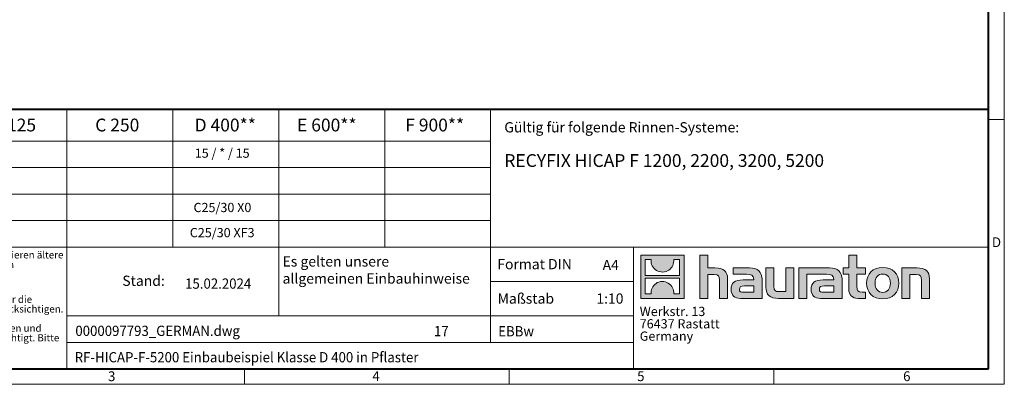
# Model space of a CAD drawing. Units: millimetres. Extents: x 0 to 16318, y 0 to 2100.
# Drawn here: x 1046 to 2970, y 0 to 712 of the extents above; entities that cross this region are included whole.
import ezdxf

# ---------------------------------------------------------------- set-up
doc = ezdxf.new("R2010")
doc.units = ezdxf.units.MM
doc.header["$LTSCALE"] = 15
doc.linetypes.add('DOT2', pattern=[0.635, 0, -0.635])
doc.layers.get('0').update_dxf_attribs({"lineweight": 40})
doc.layers.add('HAURATON_Frame_LOGO', color=1, linetype='Continuous', lineweight=20)
doc.layers.add('HAURATON_Text', color=40, linetype='Continuous')
doc.layers.add('HAURATON_Text_Macro', color=112, linetype='Continuous')
doc.styles.add('Hauraton_Platzhalter', font='arial.ttf', dxfattribs={"width": 0.948})
doc.styles.add('Hauraton_Platzhalter_Fett', font='arialbd.ttf', dxfattribs={"width": 0.948})

# ---------------------------------------------------------------- blocks, each defined once
blk = doc.blocks.new('logo')
h = blk.add_hatch(color=256)
h.paths.add_polyline_path([(126.6, 0), (126.6, 126.6), (0, 126.6), (0, 0)], flags=0)
edge = h.paths.add_edge_path(flags=0)
edge.add_spline(control_points=[(46.2, 81.8), (56.3, 75.4), (72.5, 75.5), (82.1, 83)], knot_values=[5, 5, 5, 5, 6, 6, 6, 6], weights=[1, 1, 1, 1], degree=3, periodic=0)
edge.add_spline(control_points=[(82.1, 83), (92.2, 90), (97.6, 101.3), (96.6, 113.6)], knot_values=[6, 6, 6, 6, 7, 7, 7, 7], weights=[1, 1, 1, 1], degree=3, periodic=0)
edge.add_line((96.6, 113.6), (113.8, 113.6))
edge.add_line((113.8, 113.6), (113.8, 67.2))
edge.add_line((113.8, 67.2), (12.8, 67.2))
edge.add_line((12.8, 67.2), (12.8, 113.6))
edge.add_line((12.8, 113.6), (30, 113.6))
edge.add_spline(control_points=[(30, 113.6), (28.8, 100.5), (35.2, 88.6), (46.2, 81.8)], knot_values=[4, 4, 4, 4, 5, 5, 5, 5], weights=[1, 1, 1, 1], degree=3, periodic=0)
edge = h.paths.add_edge_path(flags=0)
edge.add_spline(control_points=[(80.4, 44.7), (70.3, 51.2), (54.1, 51.1), (44.5, 43.6)], knot_values=[5, 5, 5, 5, 6, 6, 6, 6], weights=[1, 1, 1, 1], degree=3, periodic=0)
edge.add_spline(control_points=[(44.5, 43.6), (34.3, 36.6), (29, 25.3), (30, 13)], knot_values=[6, 6, 6, 6, 7, 7, 7, 7], weights=[1, 1, 1, 1], degree=3, periodic=0)
edge.add_line((30, 13), (12.8, 13))
edge.add_line((12.8, 13), (12.8, 59.4))
edge.add_line((12.8, 59.4), (113.8, 59.4))
edge.add_line((113.8, 59.4), (113.8, 13))
edge.add_line((113.8, 13), (96.5, 13))
edge.add_spline(control_points=[(96.5, 13), (97.7, 26.1), (91.4, 38), (80.4, 44.7)], knot_values=[4, 4, 4, 4, 5, 5, 5, 5], weights=[1, 1, 1, 1], degree=3, periodic=0)
h = blk.add_hatch(color=256)
edge = h.paths.add_edge_path(flags=0)
edge.add_spline(control_points=[(215, 69.5), (227.3, 69.5), (230.7, 65.6), (230.7, 53.8)], knot_values=[6, 6, 6, 6, 7, 7, 7, 7], weights=[1, 1, 1, 1], degree=3, periodic=0)
edge.add_line((230.7, 53.8), (230.7, 0))
edge.add_line((230.7, 0), (254.4, 0))
edge.add_line((254.4, 0), (254.4, 56.5))
edge.add_spline(control_points=[(254.4, 56.5), (254.4, 79.6), (243.1, 89.1), (217.2, 89.1)], knot_values=[2, 2, 2, 2, 3, 3, 3, 3], weights=[1, 1, 1, 1], degree=3, periodic=0)
edge.add_line((217.2, 89.1), (196.2, 89.1))
edge.add_line((196.2, 89.1), (196.2, 126.6))
edge.add_line((196.2, 126.6), (172.9, 126.6))
edge.add_line((172.9, 126.6), (172.9, 0))
edge.add_line((172.9, 0), (196.2, 0))
edge.add_line((196.2, 0), (196.2, 69.5))
edge.add_line((196.2, 69.5), (215, 69.5))
h = blk.add_hatch(color=256)
edge = h.paths.add_edge_path(flags=0)
edge.add_spline(control_points=[(609.7, 27.9), (609.7, 9.6), (619.5, 0), (636.6, 0)], knot_values=[11, 11, 11, 11, 12, 12, 12, 12], weights=[1, 1, 1, 1], degree=3, periodic=0)
edge.add_line((636.6, 0), (658.1, 0))
edge.add_line((658.1, 0), (658.1, 17.8))
edge.add_line((658.1, 17.8), (648.4, 17.8))
edge.add_spline(control_points=[(648.4, 17.8), (636.4, 17.8), (633.2, 23), (633.2, 35.3)], knot_values=[7, 7, 7, 7, 8, 8, 8, 8], weights=[1, 1, 1, 1], degree=3, periodic=0)
edge.add_line((633.2, 35.3), (633.2, 71.3))
edge.add_line((633.2, 71.3), (658.1, 71.3))
edge.add_line((658.1, 71.3), (658.1, 89.1))
edge.add_line((658.1, 89.1), (633.2, 89.1))
edge.add_line((633.2, 89.1), (633.2, 126.6))
edge.add_line((633.2, 126.6), (609.7, 126.6))
edge.add_line((609.7, 126.6), (609.7, 89.1))
edge.add_line((609.7, 89.1), (593.2, 89.1))
edge.add_line((593.2, 89.1), (593.2, 71.3))
edge.add_line((593.2, 71.3), (609.7, 71.3))
edge.add_line((609.7, 71.3), (609.7, 27.9))
h = blk.add_hatch(color=256)
edge = h.paths.add_edge_path(flags=0)
edge.add_spline(control_points=[(309.7, 70.6), (324.5, 70.6), (330.9, 67.6), (330.9, 56.3)], knot_values=[7, 7, 7, 7, 8, 8, 8, 8], weights=[1, 1, 1, 1], degree=3, periodic=0)
edge.add_line((330.9, 56.3), (330.9, 54.1))
edge.add_line((330.9, 54.1), (300, 54.1))
edge.add_spline(control_points=[(300, 54.1), (275.2, 54.1), (264.5, 46.3), (264.5, 25.7)], knot_values=[4, 4, 4, 4, 5, 5, 5, 5], weights=[1, 1, 1, 1], degree=3, periodic=0)
edge.add_spline(control_points=[(264.5, 25.7), (264.5, 9.3), (274.3, 0), (292.1, 0)], knot_values=[3, 3, 3, 3, 4, 4, 4, 4], weights=[1, 1, 1, 1], degree=3, periodic=0)
edge.add_line((292.1, 0), (355.3, 0))
edge.add_line((355.3, 0), (355.3, 55.8))
edge.add_spline(control_points=[(355.3, 55.8), (355.3, 77.7), (342.9, 89.1), (318.6, 89.1)], knot_values=[0, 0, 0, 0, 1, 1, 1, 1], weights=[1, 1, 1, 1], degree=3, periodic=0)
edge.add_line((318.6, 89.1), (270.5, 89.1))
edge.add_line((270.5, 89.1), (270.5, 70.6))
edge.add_line((270.5, 70.6), (309.7, 70.6))
edge = h.paths.add_edge_path(flags=0)
edge.add_spline(control_points=[(301.7, 17.9), (293.1, 17.9), (288.9, 18.9), (288.9, 26.4)], knot_values=[3, 3, 3, 3, 4, 4, 4, 4], weights=[1, 1, 1, 1], degree=3, periodic=0)
edge.add_spline(control_points=[(288.9, 26.4), (288.9, 34.3), (293.4, 36.3), (303.4, 36.3)], knot_values=[2, 2, 2, 2, 3, 3, 3, 3], weights=[1, 1, 1, 1], degree=3, periodic=0)
edge.add_line((303.4, 36.3), (331.1, 36.3))
edge.add_line((331.1, 36.3), (331.1, 17.9))
edge.add_line((331.1, 17.9), (301.7, 17.9))
h = blk.add_hatch(color=256)
edge = h.paths.add_edge_path(flags=0)
edge.add_spline(control_points=[(405.7, 19.6), (393.3, 19.6), (390.3, 22.6), (390.3, 34.5)], knot_values=[4, 4, 4, 4, 5, 5, 5, 5], weights=[1, 1, 1, 1], degree=3, periodic=0)
edge.add_line((390.3, 34.5), (390.3, 89.1))
edge.add_line((390.3, 89.1), (366.8, 89.1))
edge.add_line((366.8, 89.1), (366.8, 32.6))
edge.add_spline(control_points=[(366.8, 32.6), (366.8, 9.3), (378.3, 0), (403.8, 0)], knot_values=[0, 0, 0, 0, 1, 1, 1, 1], weights=[1, 1, 1, 1], degree=3, periodic=0)
edge.add_line((403.8, 0), (448.1, 0))
edge.add_line((448.1, 0), (448.1, 89.1))
edge.add_line((448.1, 89.1), (424.6, 89.1))
edge.add_line((424.6, 89.1), (424.6, 19.6))
edge.add_line((424.6, 19.6), (405.7, 19.6))
h = blk.add_hatch(color=256)
edge = h.paths.add_edge_path(flags=0)
edge.add_line((589.8, 0), (589.8, 55.8))
edge.add_spline(control_points=[(589.8, 55.8), (589.8, 77.7), (577.4, 89.1), (553.1, 89.1)], knot_values=[16, 16, 16, 16, 17, 17, 17, 17], weights=[1, 1, 1, 1], degree=3, periodic=0)
edge.add_line((553.1, 89.1), (474.8, 89.1))
edge.add_line((474.8, 89.1), (473.7, 89.1))
edge.add_line((473.7, 89.1), (463.2, 89.1))
edge.add_line((463.2, 89.1), (463.2, 0))
edge.add_line((463.2, 0), (486.7, 0))
edge.add_line((486.7, 0), (486.7, 70.6))
edge.add_line((486.7, 70.6), (505.4, 70.6))
edge.add_line((505.4, 70.6), (505.4, 70.6))
edge.add_line((505.4, 70.6), (544.1, 70.6))
edge.add_spline(control_points=[(544.1, 70.6), (559, 70.6), (565.4, 67.6), (565.4, 56.3)], knot_values=[9, 9, 9, 9, 10, 10, 10, 10], weights=[1, 1, 1, 1], degree=3, periodic=0)
edge.add_line((565.4, 56.3), (565.4, 54.1))
edge.add_line((565.4, 54.1), (534.5, 54.1))
edge.add_spline(control_points=[(534.5, 54.1), (509.7, 54.1), (499, 46.3), (499, 25.7)], knot_values=[12, 12, 12, 12, 13, 13, 13, 13], weights=[1, 1, 1, 1], degree=3, periodic=0)
edge.add_spline(control_points=[(499, 25.7), (499, 9.3), (508.8, 0), (526.6, 0)], knot_values=[13, 13, 13, 13, 14, 14, 14, 14], weights=[1, 1, 1, 1], degree=3, periodic=0)
edge.add_line((526.6, 0), (589.8, 0))
edge = h.paths.add_edge_path(flags=0)
edge.add_spline(control_points=[(536.2, 17.9), (527.6, 17.9), (523.3, 18.9), (523.3, 26.4)], knot_values=[1, 1, 1, 1, 2, 2, 2, 2], weights=[1, 1, 1, 1], degree=3, periodic=0)
edge.add_spline(control_points=[(523.3, 26.4), (523.3, 34.3), (527.9, 36.3), (537.9, 36.3)], knot_values=[2, 2, 2, 2, 3, 3, 3, 3], weights=[1, 1, 1, 1], degree=3, periodic=0)
edge.add_line((537.9, 36.3), (565.6, 36.3))
edge.add_line((565.6, 36.3), (565.6, 17.9))
edge.add_line((565.6, 17.9), (536.2, 17.9))
h = blk.add_hatch(color=256)
edge = h.paths.add_edge_path(flags=0)
edge.add_spline(control_points=[(709.1, 90.6), (680, 90.6), (661.8, 72.2), (661.8, 44.5), (661.8, 16.9), (680, -1.5), (709.1, -1.5)], knot_values=[0, 0, 0, 0, 1, 1, 1, 2, 2, 2, 2], weights=[1, 1, 1, 1, 1, 1, 1], degree=3, periodic=0)
edge.add_spline(control_points=[(709.1, -1.5), (738.4, -1.5), (756.3, 16.9), (756.3, 44.5), (756.3, 72.2), (738, 90.6), (709.1, 90.6)], knot_values=[2, 2, 2, 2, 3, 3, 3, 4, 4, 4, 4], weights=[1, 1, 1, 1, 1, 1, 1], degree=3, periodic=0)
edge = h.paths.add_edge_path(flags=0)
edge.add_spline(control_points=[(709, 71.3), (723, 71.3), (731.6, 61.7), (731.6, 44.5), (731.6, 27.2), (722.8, 17.6), (709, 17.6)], knot_values=[0, 0, 0, 0, 1, 1, 1, 2, 2, 2, 2], weights=[1, 1, 1, 1, 1, 1, 1], degree=3, periodic=0)
edge.add_spline(control_points=[(709, 17.6), (695.1, 17.6), (686.5, 27.2), (686.5, 44.5), (686.5, 61.7), (695.3, 71.3), (709, 71.3)], knot_values=[2, 2, 2, 2, 3, 3, 3, 4, 4, 4, 4], weights=[1, 1, 1, 1, 1, 1, 1], degree=3, periodic=0)
h = blk.add_hatch(color=256)
edge = h.paths.add_edge_path(flags=0)
edge.add_spline(control_points=[(807, 69.5), (820.4, 69.5), (822.6, 65.9), (822.6, 53.6)], knot_values=[4, 4, 4, 4, 5, 5, 5, 5], weights=[1, 1, 1, 1], degree=3, periodic=0)
edge.add_line((822.6, 53.6), (822.6, 0))
edge.add_line((822.6, 0), (846.1, 0))
edge.add_line((846.1, 0), (846.1, 56.5))
edge.add_spline(control_points=[(846.1, 56.5), (846.1, 80.1), (835.3, 89.1), (808.9, 89.1)], knot_values=[0, 0, 0, 0, 1, 1, 1, 1], weights=[1, 1, 1, 1], degree=3, periodic=0)
edge.add_line((808.9, 89.1), (764.6, 89.1))
edge.add_line((764.6, 89.1), (764.6, 0))
edge.add_line((764.6, 0), (788.1, 0))
edge.add_line((788.1, 0), (788.1, 69.5))
edge.add_line((788.1, 69.5), (807, 69.5))
at = {"linetype": 'Continuous'}
for p, q in [((0, 0), (0, 126.6)), ((0, 126.6), (126.6, 126.6)), ((126.6, 126.6), (126.6, 0)), ((172.9, 0), (172.9, 126.6)), ((172.9, 126.6), (196.2, 126.6)), ((196.2, 126.6), (196.2, 89.1)), ((609.7, 89.1), (609.7, 126.6)), ((609.7, 126.6), (633.2, 126.6)), ((633.2, 126.6), (633.2, 89.1)), ((12.8, 67.2), (12.8, 113.6)), ((12.8, 113.6), (30, 113.6)), ((96.6, 113.6), (113.8, 113.6)), ((113.8, 113.6), (113.8, 67.2)), ((196.2, 89.1), (217.2, 89.1)), ((270.5, 70.6), (270.5, 89.1)), ((270.5, 89.1), (318.6, 89.1)), ((366.8, 32.6), (366.8, 89.1)), ((366.8, 89.1), (390.3, 89.1)), ((390.3, 89.1), (390.3, 34.5)), ((424.6, 19.6), (424.6, 89.1)), ((424.6, 89.1), (448.1, 89.1)), ((448.1, 89.1), (448.1, 0)), ((473.7, 89.1), (463.2, 89.1)), ((463.2, 89.1), (463.2, 0)), ((474.8, 89.1), (473.7, 89.1)), ((553.1, 89.1), (474.8, 89.1)), ((593.2, 71.3), (593.2, 89.1)), ((593.2, 89.1), (609.7, 89.1)), ((633.2, 89.1), (658.1, 89.1)), ((658.1, 89.1), (658.1, 71.3)), ((764.6, 0), (764.6, 89.1)), ((764.6, 89.1), (808.9, 89.1)), ((113.8, 67.2), (12.8, 67.2)), ((12.8, 13), (12.8, 59.4)), ((12.8, 59.4), (113.8, 59.4)), ((113.8, 59.4), (113.8, 13)), ((215, 69.5), (196.2, 69.5)), ((196.2, 69.5), (196.2, 0)), ((309.7, 70.6), (270.5, 70.6)), ((486.7, 0), (486.7, 70.6)), ((486.7, 70.6), (505.4, 70.6)), ((505.4, 70.6), (505.4, 70.6)), ((505.4, 70.6), (544.1, 70.6)), ((609.7, 71.3), (593.2, 71.3)), ((609.7, 27.9), (609.7, 71.3)), ((658.1, 71.3), (633.2, 71.3)), ((633.2, 71.3), (633.2, 35.3)), ((807, 69.5), (788.1, 69.5)), ((788.1, 69.5), (788.1, 0)), ((230.7, 0), (230.7, 53.8)), ((254.4, 56.5), (254.4, 0)), ((300, 54.1), (330.9, 54.1)), ((331.1, 36.3), (303.4, 36.3)), ((331.1, 17.9), (331.1, 36.3)), ((355.3, 55.8), (355.3, 0)), ((565.4, 54.1), (534.5, 54.1)), ((537.9, 36.3), (565.6, 36.3)), ((565.6, 36.3), (565.6, 17.9)), ((589.8, 0), (589.8, 55.8)), ((822.6, 0), (822.6, 53.6)), ((846.1, 56.5), (846.1, 0)), ((126.6, 0), (0, 0)), ((30, 13), (12.8, 13)), ((113.8, 13), (96.5, 13)), ((301.7, 17.9), (331.1, 17.9)), ((405.7, 19.6), (424.6, 19.6)), ((565.6, 17.9), (536.2, 17.9)), ((648.4, 17.8), (658.1, 17.8)), ((658.1, 17.8), (658.1, 0)), ((196.2, 0), (172.9, 0)), ((254.4, 0), (230.7, 0)), ((355.3, 0), (292.1, 0)), ((448.1, 0), (403.8, 0)), ((463.2, 0), (486.7, 0)), ((526.6, 0), (589.8, 0)), ((658.1, 0), (636.6, 0)), ((788.1, 0), (764.6, 0)), ((846.1, 0), (822.6, 0))]:
    blk.add_line(p, q, dxfattribs=at)
for points in [[(30, 113.6), (28.8, 100.5), (35.2, 88.6), (46.2, 81.8)], [(30, 113.6), (28.8, 100.5), (35.2, 88.6), (46.2, 81.8)], [(82.1, 83), (92.2, 90), (97.6, 101.3), (96.6, 113.6)], [(82.1, 83), (92.2, 90), (97.6, 101.3), (96.6, 113.6)], [(217.2, 89.1), (243.1, 89.1), (254.4, 79.6), (254.4, 56.5)], [(217.2, 89.1), (243.1, 89.1), (254.4, 79.6), (254.4, 56.5)], [(318.6, 89.1), (342.9, 89.1), (355.3, 77.7), (355.3, 55.8)], [(318.6, 89.1), (342.9, 89.1), (355.3, 77.7), (355.3, 55.8)], [(589.8, 55.8), (589.8, 77.7), (577.4, 89.1), (553.1, 89.1)], [(589.8, 55.8), (589.8, 77.7), (577.4, 89.1), (553.1, 89.1)], [(661.8, 44.5), (661.8, 72.2), (680, 90.6), (709.1, 90.6)], [(709.1, 90.6), (738, 90.6), (756.3, 72.2), (756.3, 44.5)], [(808.9, 89.1), (835.3, 89.1), (846.1, 80.1), (846.1, 56.5)], [(808.9, 89.1), (835.3, 89.1), (846.1, 80.1), (846.1, 56.5)], [(46.2, 81.8), (56.3, 75.4), (72.5, 75.5), (82.1, 83)], [(46.2, 81.8), (56.3, 75.4), (72.5, 75.5), (82.1, 83)], [(230.7, 53.8), (230.7, 65.6), (227.3, 69.5), (215, 69.5)], [(230.7, 53.8), (230.7, 65.6), (227.3, 69.5), (215, 69.5)], [(330.9, 56.3), (330.9, 67.6), (324.5, 70.6), (309.7, 70.6)], [(330.9, 56.3), (330.9, 67.6), (324.5, 70.6), (309.7, 70.6)], [(544.1, 70.6), (559, 70.6), (565.4, 67.6), (565.4, 56.3)], [(544.1, 70.6), (559, 70.6), (565.4, 67.6), (565.4, 56.3)], [(709, 71.3), (695.3, 71.3), (686.5, 61.7), (686.5, 44.5)], [(731.6, 44.5), (731.6, 61.7), (723, 71.3), (709, 71.3)], [(822.6, 53.6), (822.6, 65.9), (820.4, 69.5), (807, 69.5)], [(822.6, 53.6), (822.6, 65.9), (820.4, 69.5), (807, 69.5)], [(44.5, 43.6), (34.3, 36.6), (29, 25.3), (30, 13)], [(44.5, 43.6), (34.3, 36.6), (29, 25.3), (30, 13)], [(80.4, 44.7), (70.3, 51.2), (54.1, 51.1), (44.5, 43.6)], [(80.4, 44.7), (70.3, 51.2), (54.1, 51.1), (44.5, 43.6)], [(96.5, 13), (97.7, 26.1), (91.4, 38), (80.4, 44.7)], [(96.5, 13), (97.7, 26.1), (91.4, 38), (80.4, 44.7)], [(264.5, 25.7), (264.5, 46.3), (275.2, 54.1), (300, 54.1)], [(264.5, 25.7), (264.5, 46.3), (275.2, 54.1), (300, 54.1)], [(303.4, 36.3), (293.4, 36.3), (288.9, 34.3), (288.9, 26.4)], [(303.4, 36.3), (293.4, 36.3), (288.9, 34.3), (288.9, 26.4)], [(330.9, 54.1), (330.9, 54.9), (330.9, 55.6), (330.9, 56.3)], [(403.8, 0), (378.3, 0), (366.8, 9.3), (366.8, 32.6)], [(403.8, 0), (378.3, 0), (366.8, 9.3), (366.8, 32.6)], [(390.3, 34.5), (390.3, 22.6), (393.3, 19.6), (405.7, 19.6)], [(390.3, 34.5), (390.3, 22.6), (393.3, 19.6), (405.7, 19.6)], [(534.5, 54.1), (509.7, 54.1), (499, 46.3), (499, 25.7)], [(534.5, 54.1), (509.7, 54.1), (499, 46.3), (499, 25.7)], [(523.3, 26.4), (523.3, 34.3), (527.9, 36.3), (537.9, 36.3)], [(523.3, 26.4), (523.3, 34.3), (527.9, 36.3), (537.9, 36.3)], [(565.4, 56.3), (565.4, 55.6), (565.4, 54.9), (565.4, 54.1)], [(633.2, 35.3), (633.2, 23), (636.4, 17.8), (648.4, 17.8)], [(633.2, 35.3), (633.2, 23), (636.4, 17.8), (648.4, 17.8)], [(709.1, -1.5), (680, -1.5), (661.8, 16.9), (661.8, 44.5)], [(686.5, 44.5), (686.5, 27.2), (695.1, 17.6), (709, 17.6)], [(709, 17.6), (722.8, 17.6), (731.6, 27.2), (731.6, 44.5)], [(756.3, 44.5), (756.3, 16.9), (738.4, -1.5), (709.1, -1.5)], [(292.1, 0), (274.3, 0), (264.5, 9.3), (264.5, 25.7)], [(292.1, 0), (274.3, 0), (264.5, 9.3), (264.5, 25.7)], [(288.9, 26.4), (288.9, 18.9), (293.1, 17.9), (301.7, 17.9)], [(288.9, 26.4), (288.9, 18.9), (293.1, 17.9), (301.7, 17.9)], [(499, 25.7), (499, 9.3), (508.8, 0), (526.6, 0)], [(499, 25.7), (499, 9.3), (508.8, 0), (526.6, 0)], [(536.2, 17.9), (527.6, 17.9), (523.3, 18.9), (523.3, 26.4)], [(536.2, 17.9), (527.6, 17.9), (523.3, 18.9), (523.3, 26.4)], [(636.6, 0), (619.5, 0), (609.7, 9.6), (609.7, 27.9)], [(636.6, 0), (619.5, 0), (609.7, 9.6), (609.7, 27.9)]]:
    blk.add_open_spline(points, degree=3, dxfattribs=at)
for points, knots in [([(709.1, -1.5), (680, -1.5), (661.8, 16.9), (661.8, 44.5), (661.8, 72.2), (680, 90.6), (709.1, 90.6)], [0, 0, 0, 0, 1, 1, 1, 2, 2, 2, 2]), ([(709.1, 90.6), (738, 90.6), (756.3, 72.2), (756.3, 44.5), (756.3, 16.9), (738.4, -1.5), (709.1, -1.5)], [2, 2, 2, 2, 3, 3, 3, 4, 4, 4, 4]), ([(709, 71.3), (695.3, 71.3), (686.5, 61.7), (686.5, 44.5), (686.5, 27.2), (695.1, 17.6), (709, 17.6)], [2, 2, 2, 2, 3, 3, 3, 4, 4, 4, 4]), ([(709, 17.6), (722.8, 17.6), (731.6, 27.2), (731.6, 44.5), (731.6, 61.7), (723, 71.3), (709, 71.3)], [0, 0, 0, 0, 1, 1, 1, 2, 2, 2, 2])]:
    blk.add_open_spline(points, degree=3, knots=knots, dxfattribs=at)
blk = doc.blocks.new('WBLOCK_FrameLogo_M15zu1')
at = {"linetype": 'Continuous'}
for p, q in [((4455, 760.6), (4455, 3149.5)), ((1707.5, 805.6), (1707.5, 45)), ((2017.9, 805.6), (2017.9, 402)), ((2328.4, 805.6), (2328.4, 200.2)), ((2638.9, 805.6), (2638.9, 402)), ((2949.3, 805.6), (2949.3, 122.6)), ((4455, 776.1), (4408.4, 776.1)), ((4455, 760.6), (4455, 0)), ((46.6, 712.5), (2949.3, 712.5)), ((46.6, 634.9), (2949.3, 634.9)), ((429.4, 557.2), (2949.3, 557.2)), ((429.4, 479.6), (2949.3, 479.6)), ((46.6, 402), (4408.4, 402)), ((3368.4, 402), (3368.4, 45)), ((2949.3, 301.1), (3368.4, 301.1)), ((1707.5, 200.2), (3368.4, 200.2)), ((1707.5, 122.6), (3368.4, 122.6)), ((2227.5, 46.6), (2227.5, 0)), ((3003.6, 46.6), (3003.6, 0)), ((3779.8, 0), (3779.8, 46.6)), ((0, 0), (4455, 0))]:
    blk.add_line(p, q, dxfattribs=at)
at = {"linetype": 'Continuous', "lineweight": 40}
for p, q in [((4408.4, 45), (4408.4, 3103)), ((46.6, 805.6), (4408.4, 805.6)), ((46.6, 45), (4408.4, 45))]:
    blk.add_line(p, q, dxfattribs=at)
blk.add_blockref('logo', (3389.6, 251.8))
at = {"char_height": 28.7, "attachment_point": 1, "style": 'Hauraton_Platzhalter'}
for s, insert in [('D', (4418.6, 430.6)), ('3', (1827.8, 38)), ('4', (2602.6, 38)), ('5', (3378.8, 38)), ('6', (4158.4, 38))]:
    blk.add_mtext(s, dxfattribs=dict(at, insert=insert))
blk = doc.blocks.new('ZKOPF')
at = {"style": 'Hauraton_Platzhalter', "width": 0.948}
for tag, p in [('DATEINAME', (24.27, 11.8)), ('ZEICHNUNGSTYP', (54.03, 11.73)), ('BEZEICHNUNG', (24.15, 6.64))]:
    blk.add_attdef(tag, p, '', height=2, dxfattribs=at)

msp = doc.modelspace()

# ---------------------------------------------------------------- block references
at = {"layer": 'HAURATON_Frame_LOGO', "xscale": 0.666666667, "yscale": 0.666666667, "zscale": 0.666666667}
msp.add_blockref('WBLOCK_FrameLogo_M15zu1', (0, 0), dxfattribs=at)
at = {"layer": 'HAURATON_Text'}
ref = msp.add_blockref('ZKOPF', (912.021, -23.581), dxfattribs=dict(at, xscale=9.999998999999898, yscale=9.999998999999898, zscale=9.999998999999898))
ref.add_attrib('ZEICHNUNGSTYP', 'EBBw', (1981.061, 93.67), dxfattribs={"layer": '0', "height": 20, "style": 'Hauraton_Platzhalter', "width": 0.948})
ref.add_attrib('BEZEICHNUNG', 'RF-HICAP-F-5200 Einbaubeispiel Klasse D 400 in Pflaster', (1153.525, 42.866), dxfattribs={"layer": '0', "height": 20, "style": 'Hauraton_Platzhalter', "width": 0.948})
ref.add_attrib('DATEINAME', '0000097793_GERMAN.dwg', (1154.759, 94.435), dxfattribs={"layer": '0', "height": 20, "style": 'Hauraton_Platzhalter', "width": 0.948})
ref.add_attrib('DATUM', '15.02.2024', (1369.23, 186.669), dxfattribs={"layer": '0', "height": 20, "style": 'Hauraton_Platzhalter', "width": 0.948})
ref.add_attrib('ACTVERS', '17', (1855.545, 93.901), dxfattribs={"layer": '0', "height": 20, "style": 'Hauraton_Platzhalter', "width": 0.948})

# ---------------------------------------------------------------- texts
at = {"layer": 'HAURATON_Text', "char_height": 25, "attachment_point": 2, "style": 'Hauraton_Platzhalter_Fett'}
for s, insert in [('D 400**', (1447.701, 518.888)), ('E 600**', (1646.153, 518.888)), ('F 900**', (1856.969, 518.888)), ('B 125', (1034.576, 518.888)), ('C 250', (1236.692, 518.888))]:
    msp.add_mtext(s, dxfattribs=dict(at, insert=insert))
at = {"layer": 'HAURATON_Text', "linetype": 'Continuous', "lineweight": 0, "insert": (1992.97, 449.523), "char_height": 25, "width": 933.34703, "attachment_point": 1, "style": 'Hauraton_Platzhalter_Fett'}
msp.add_mtext('RECYFIX HICAP F 1200, 2200, 3200, 5200', dxfattribs=at)
at = {"layer": 'HAURATON_Text', "linetype": 'Continuous', "lineweight": 0, "char_height": 20, "style": 'Hauraton_Platzhalter'}
for s, insert, attachment_point in [('A4', (2185.085, 242.971), 1), ('1:10', (2199.331, 177.429), 2)]:
    msp.add_mtext(s, dxfattribs=dict(at, insert=insert, attachment_point=attachment_point))
at = {"layer": 'HAURATON_Text_Macro', "linetype": 'Continuous', "lineweight": 0, "char_height": 20, "attachment_point": 1, "style": 'Hauraton_Platzhalter'}
for s, insert, width in [('Gültig für folgende Rinnen-Systeme:', (1992.97, 511.994), 928.23611), ('\\pxqr;Stand:', (1146.161, 212.207), 183.44215), ('Maßstab', (1979.863, 177.427), 229.45159)]:
    msp.add_mtext(s, dxfattribs=dict(at, insert=insert, width=width))
at = {"layer": 'HAURATON_Text_Macro', "insert": (1441.701, 460.46), "char_height": 18, "attachment_point": 2, "style": 'Hauraton_Platzhalter'}
msp.add_mtext('15 / * / 15', dxfattribs=at)
at = {"layer": 'HAURATON_Text_Macro', "linetype": 'Continuous', "lineweight": 0, "style": 'Hauraton_Platzhalter'}
for s, insert, char_height, attachment_point in [('C25/30 X0', (1442.147, 354.345), 18, 2), ('C25/30 XF3', (1441.701, 305.233), 18, 2), ('Es gelten unsere \\Pallgemeinen Einbauhinweise', (1559.706, 249.937), 20, 1), ('Format DIN', (1979.256, 244.692), 20, 1)]:
    msp.add_mtext(s, dxfattribs=dict(at, insert=insert, char_height=char_height, attachment_point=attachment_point))
at = {"layer": 'HAURATON_Text_Macro', "linetype": 'DOT2', "attachment_point": 1, "line_spacing_factor": 0.803888, "style": 'Hauraton_Platzhalter'}
for s, insert, char_height, width in [('Unsere Einbaubeispiele / -hinweise werden regelmäßig dem technischen Stand angepasst. Bei Neuauflagen verlieren ältere Ausgaben ihre Gültigkeit. Überprüfen Sie vor Planung und Einbau den aktuellen Stand unter www.hauraton.com\\PBeim Geschossbau ist eine Dichtungsebene unterhalb der Rinnenkörper erforderlich.', (36.984, 259.81), 14, 1094.38942), ('Das Einbaubeispiel stellt eine bewährte Empfehlung der Firma HAURATON dar. Die endgültige Verantwortung für die Ausführung obliegt dem zuständigen Planer. Dabei sind spezifische Rahmenbedingungen des Projektes zu berücksichtigen.', (37.937, 172.975), 14, 1093.64091), ('Werkstr. 13\\P76437 Rastatt\\PGermany', (2257.607, 151.31), 18, 323.88168), ('** Einbausituationen von Entwässerungssystemen mit hohen dynamischen Lasten (z.B. Flughäfen, Schnellstraßen und Rangierbereiche von Bussen, LKWs und Gabelstaplern, etc.) sind in der DIN EN 1433 nicht ausreichend berücksichtigt. Bitte kontaktieren Sie uns für solche Anwendungen zur Ausarbeitung von projektindividuellen Lösungen.', (36.984, 116.594), 14, 1092.8924)]:
    msp.add_mtext(s, dxfattribs=dict(at, insert=insert, char_height=char_height, width=width))

doc.saveas('drawing.dxf')
